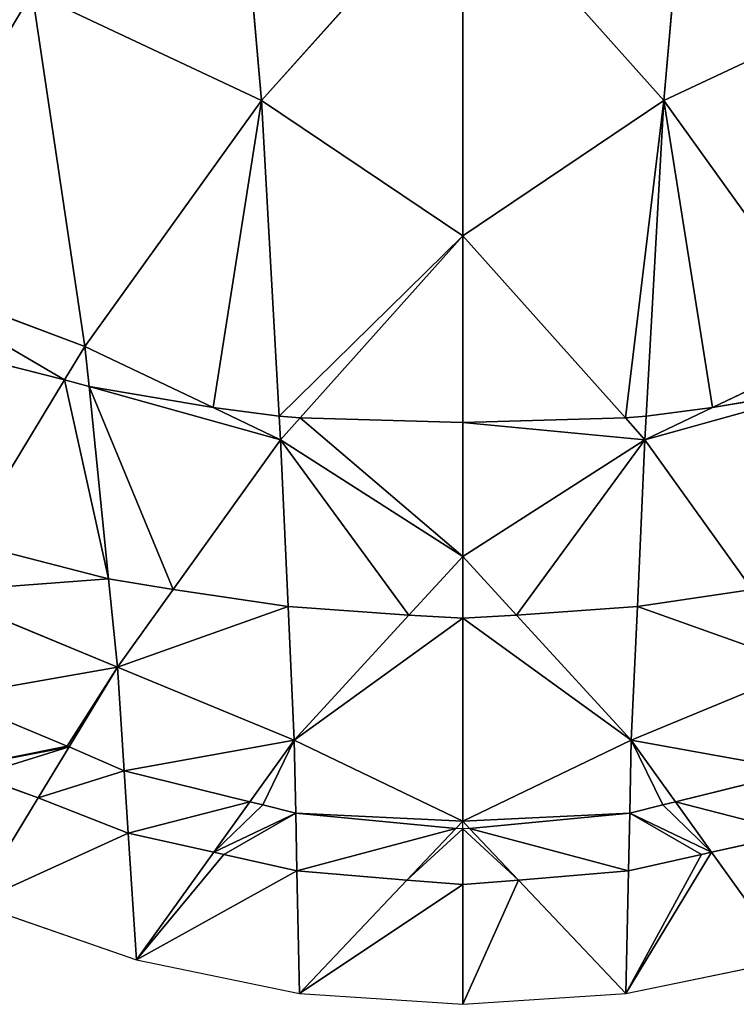
# Model space of a CAD drawing. Extents: x 0 to 1199, y 0 to 2196.
# Drawn here: x 554 to 637, y 0 to 113 of the extents above; entities that cross this region are included whole.
import ezdxf

# ---------------------------------------------------------------- set-up
doc = ezdxf.new("R2010")
doc.units = 0
doc.header["$LTSCALE"] = 25.4
doc.layers.get('0').update_dxf_attribs({"color": 13, "linetype": 'CONTINUOUS'})

msp = doc.modelspace()

# ---------------------------------------------------------------- linework, layer by layer
at = {"color": 0}
for p, q in [((578.28, 147.92, 130.51), (582.17, 103.6, 103.06)), ((578.28, 147.92, 130.51), (582.17, 103.6, 103.06)), ((628.31, 103.6, 103.06), (632.19, 147.92, 130.51)), ((628.31, 103.6, 103.06), (632.19, 147.92, 130.51)), ((605.24, 129.44, 122.63), (582.17, 103.6, 103.06)), ((605.24, 129.44, 122.63), (582.17, 103.6, 103.06)), ((605.24, 88.1, 91.39), (605.24, 129.44, 122.63)), ((628.31, 103.6, 103.06), (605.24, 129.44, 122.63)), ((605.24, 88.1, 91.39), (605.24, 129.44, 122.63)), ((628.31, 103.6, 103.06), (605.24, 129.44, 122.63)), ((582.17, 103.6, 103.06), (555.85, 115.97, 107.74)), ((555.85, 115.97, 107.74), (561.92, 75.42, 74.87)), ((582.17, 103.6, 103.06), (555.85, 115.97, 107.74)), ((555.85, 115.97, 107.74), (561.92, 75.42, 74.87)), ((654.62, 115.97, 107.74), (628.31, 103.6, 103.06)), ((654.62, 115.97, 107.74), (628.31, 103.6, 103.06)), ((582.17, 103.6, 103.06), (561.92, 75.42, 74.87)), ((582.17, 103.6, 103.06), (561.92, 75.42, 74.87)), ((582.17, 103.6, 103.06), (605.24, 88.1, 91.39)), ((584.19, 67.44, 70.84), (582.17, 103.6, 103.06)), ((584.19, 67.44, 70.84), (582.17, 103.6, 103.06)), ((582.17, 103.6, 103.06), (605.24, 88.1, 91.39)), ((605.24, 88.1, 91.39), (628.31, 103.6, 103.06)), ((605.24, 88.1, 91.39), (628.31, 103.6, 103.06)), ((628.31, 103.6, 103.06), (626.28, 67.44, 70.84)), ((628.31, 103.6, 103.06), (626.28, 67.44, 70.84)), ((648.55, 75.42, 74.87), (628.31, 103.6, 103.06)), ((648.55, 75.42, 74.87), (628.31, 103.6, 103.06)), ((605.24, 88.1, 91.39), (586.59, 67.23, 70.88)), ((605.24, 88.1, 91.39), (586.59, 67.23, 70.88)), ((623.89, 67.23, 70.88), (605.24, 88.1, 91.39)), ((605.24, 66.69, 70.99), (605.24, 88.1, 91.39)), ((623.89, 67.23, 70.88), (605.24, 88.1, 91.39)), ((605.24, 66.69, 70.99), (605.24, 88.1, 91.39)), ((561.92, 75.42, 74.87), (537.21, 84.65, 76.69)), ((561.92, 75.42, 74.87), (537.21, 84.65, 76.69)), ((539.86, 76.61, 68.98), (559.58, 71.57, 70.01)), ((539.86, 76.61, 68.98), (559.58, 71.57, 70.01)), ((561.92, 75.42, 74.87), (559.58, 71.57, 70.01)), ((561.92, 75.42, 74.87), (559.58, 71.57, 70.01)), ((561.92, 75.42, 74.87), (576.61, 68.41, 70.64)), ((562.39, 70.81, 70.16), (561.92, 75.42, 74.87)), ((561.92, 75.42, 74.87), (576.61, 68.41, 70.64)), ((562.39, 70.81, 70.16), (561.92, 75.42, 74.87)), ((633.87, 68.41, 70.64), (648.55, 75.42, 74.87)), ((633.87, 68.41, 70.64), (648.55, 75.42, 74.87)), ((559.58, 71.57, 70.01), (548.3, 52.98, 46.56)), ((559.58, 71.57, 70.01), (548.3, 52.98, 46.56)), ((559.58, 71.57, 70.01), (562.39, 70.81, 70.16)), ((559.58, 71.57, 70.01), (562.39, 70.81, 70.16)), ((564.62, 48.77, 47.63), (562.39, 70.81, 70.16)), ((562.39, 70.81, 70.16), (576.61, 68.41, 70.64)), ((564.62, 48.77, 47.63), (562.39, 70.81, 70.16)), ((562.39, 70.81, 70.16), (576.61, 68.41, 70.64)), ((633.87, 68.41, 70.64), (648.09, 70.81, 70.16)), ((633.87, 68.41, 70.64), (648.09, 70.81, 70.16)), ((576.61, 68.41, 70.64), (584.34, 64.72, 68.42)), ((576.61, 68.41, 70.64), (584.19, 67.44, 70.84)), ((576.61, 68.41, 70.64), (584.34, 64.72, 68.42)), ((576.61, 68.41, 70.64), (584.19, 67.44, 70.84)), ((626.13, 64.72, 68.42), (633.87, 68.41, 70.64)), ((626.13, 64.72, 68.42), (633.87, 68.41, 70.64)), ((626.28, 67.44, 70.84), (633.87, 68.41, 70.64)), ((626.28, 67.44, 70.84), (633.87, 68.41, 70.64)), ((584.19, 67.44, 70.84), (586.59, 67.23, 70.88)), ((584.34, 64.72, 68.42), (584.19, 67.44, 70.84)), ((584.34, 64.72, 68.42), (584.19, 67.44, 70.84)), ((584.19, 67.44, 70.84), (586.59, 67.23, 70.88)), ((586.59, 67.23, 70.88), (584.34, 64.72, 68.42)), ((586.59, 67.23, 70.88), (584.34, 64.72, 68.42)), ((586.59, 67.23, 70.88), (605.24, 66.69, 70.99)), ((586.59, 67.23, 70.88), (605.24, 66.69, 70.99)), ((605.24, 66.69, 70.99), (623.89, 67.23, 70.88)), ((605.24, 66.69, 70.99), (623.89, 67.23, 70.88)), ((605.24, 51.32, 56.34), (605.24, 66.69, 70.99)), ((605.24, 51.32, 56.34), (605.24, 66.69, 70.99)), ((623.89, 67.23, 70.88), (626.28, 67.44, 70.84)), ((623.89, 67.23, 70.88), (626.28, 67.44, 70.84)), ((626.13, 64.72, 68.42), (623.89, 67.23, 70.88)), ((626.13, 64.72, 68.42), (623.89, 67.23, 70.88)), ((626.28, 67.44, 70.84), (626.13, 64.72, 68.42)), ((626.28, 67.44, 70.84), (626.13, 64.72, 68.42)), ((572.04, 47.57, 47.94), (584.34, 64.72, 68.42)), ((572.04, 47.57, 47.94), (584.34, 64.72, 68.42)), ((584.34, 64.72, 68.42), (585.21, 45.61, 48.43)), ((584.34, 64.72, 68.42), (585.21, 45.61, 48.43)), ((584.34, 64.72, 68.42), (605.24, 51.32, 56.34)), ((584.34, 64.72, 68.42), (605.24, 51.32, 56.34)), ((605.24, 51.32, 56.34), (626.13, 64.72, 68.42)), ((605.24, 51.32, 56.34), (626.13, 64.72, 68.42)), ((625.27, 45.61, 48.43), (626.13, 64.72, 68.42)), ((625.27, 45.61, 48.43), (626.13, 64.72, 68.42)), ((626.13, 64.72, 68.42), (638.43, 47.57, 47.94)), ((626.13, 64.72, 68.42), (638.43, 47.57, 47.94)), ((564.62, 48.77, 47.63), (548.3, 52.98, 46.56)), ((564.62, 48.77, 47.63), (548.3, 52.98, 46.56)), ((605.24, 51.32, 56.34), (599.06, 44.6, 48.69)), ((605.24, 51.32, 56.34), (599.06, 44.6, 48.69)), ((605.24, 44.28, 48.77), (605.24, 51.32, 56.34)), ((611.42, 44.6, 48.69), (605.24, 51.32, 56.34)), ((605.24, 44.28, 48.77), (605.24, 51.32, 56.34)), ((611.42, 44.6, 48.69), (605.24, 51.32, 56.34)), ((572.04, 47.57, 47.94), (564.62, 48.77, 47.63)), ((565.65, 38.66, 37.29), (564.62, 48.77, 47.63)), ((572.04, 47.57, 47.94), (564.62, 48.77, 47.63)), ((565.65, 38.66, 37.29), (564.62, 48.77, 47.63)), ((565.65, 38.66, 37.29), (572.04, 47.57, 47.94)), ((565.65, 38.66, 37.29), (572.04, 47.57, 47.94)), ((585.21, 45.61, 48.43), (572.04, 47.57, 47.94)), ((585.21, 45.61, 48.43), (572.04, 47.57, 47.94)), ((638.43, 47.57, 47.94), (625.27, 45.61, 48.43)), ((638.43, 47.57, 47.94), (625.27, 45.61, 48.43)), ((544.83, 47.27, 39.35), (565.65, 38.66, 37.29)), ((544.83, 47.27, 39.35), (565.65, 38.66, 37.29)), ((599.06, 44.6, 48.69), (585.21, 45.61, 48.43)), ((599.06, 44.6, 48.69), (585.21, 45.61, 48.43)), ((585.21, 45.61, 48.43), (585.9, 30.29, 32.4)), ((585.21, 45.61, 48.43), (585.9, 30.29, 32.4)), ((625.27, 45.61, 48.43), (611.42, 44.6, 48.69)), ((625.27, 45.61, 48.43), (611.42, 44.6, 48.69)), ((624.57, 30.29, 32.4), (625.27, 45.61, 48.43)), ((624.57, 30.29, 32.4), (625.27, 45.61, 48.43)), ((599.06, 44.6, 48.69), (585.9, 30.29, 32.4)), ((599.06, 44.6, 48.69), (585.9, 30.29, 32.4)), ((605.24, 44.28, 48.77), (599.06, 44.6, 48.69)), ((605.24, 44.28, 48.77), (599.06, 44.6, 48.69)), ((611.42, 44.6, 48.69), (605.24, 44.28, 48.77)), ((611.42, 44.6, 48.69), (605.24, 44.28, 48.77)), ((605.24, 20.99, 23.75), (605.24, 44.28, 48.77)), ((605.24, 20.99, 23.75), (605.24, 44.28, 48.77)), ((624.57, 30.29, 32.4), (611.42, 44.6, 48.69)), ((624.57, 30.29, 32.4), (611.42, 44.6, 48.69)), ((565.65, 38.66, 37.29), (560.1, 29.52, 24.82)), ((565.65, 38.66, 37.29), (560.1, 29.52, 24.82)), ((566.42, 26.77, 24.2), (565.65, 38.66, 37.29)), ((566.42, 26.77, 24.2), (565.65, 38.66, 37.29)), ((585.9, 30.29, 32.4), (565.65, 38.66, 37.29)), ((585.9, 30.29, 32.4), (565.65, 38.66, 37.29)), ((644.82, 38.66, 37.29), (624.57, 30.29, 32.4)), ((644.82, 38.66, 37.29), (624.57, 30.29, 32.4)), ((559.87, 29.61, 24.84), (546.3, 35.24, 26.2)), ((559.87, 29.61, 24.84), (546.3, 35.24, 26.2)), ((560.1, 29.52, 24.82), (556.54, 23.66, 16.82)), ((560.1, 29.52, 24.82), (556.54, 23.66, 16.82)), ((560.1, 29.52, 24.82), (559.87, 29.61, 24.84)), ((560.1, 29.52, 24.82), (559.87, 29.61, 24.84)), ((566.42, 26.77, 24.2), (560.1, 29.52, 24.82)), ((566.42, 26.77, 24.2), (560.1, 29.52, 24.82)), ((585.9, 30.29, 32.4), (580.84, 23.22, 23.41)), ((585.9, 30.29, 32.4), (580.84, 23.22, 23.41)), ((586.08, 21.9, 23.13), (585.9, 30.29, 32.4)), ((585.9, 30.29, 32.4), (605.24, 20.99, 23.75)), ((585.9, 30.29, 32.4), (605.24, 20.99, 23.75)), ((586.08, 21.9, 23.13), (585.9, 30.29, 32.4)), ((605.24, 20.99, 23.75), (624.57, 30.29, 32.4)), ((605.24, 20.99, 23.75), (624.57, 30.29, 32.4)), ((624.57, 30.29, 32.4), (624.39, 21.9, 23.13)), ((624.57, 30.29, 32.4), (624.39, 21.9, 23.13)), ((629.64, 23.22, 23.41), (624.57, 30.29, 32.4)), ((629.64, 23.22, 23.41), (624.57, 30.29, 32.4)), ((549.51, 26.23, 17.13), (556.54, 23.66, 16.82)), ((549.51, 26.23, 17.13), (556.54, 23.66, 16.82)), ((580.84, 23.22, 23.41), (566.42, 26.77, 24.2)), ((566.89, 19.62, 16.32), (566.42, 26.77, 24.2)), ((580.84, 23.22, 23.41), (566.42, 26.77, 24.2)), ((566.89, 19.62, 16.32), (566.42, 26.77, 24.2)), ((644.05, 26.77, 24.2), (629.64, 23.22, 23.41)), ((644.05, 26.77, 24.2), (629.64, 23.22, 23.41)), ((556.54, 23.66, 16.82), (549.19, 11.56, 0.3)), ((556.54, 23.66, 16.82), (549.19, 11.56, 0.3)), ((556.54, 23.66, 16.82), (566.89, 19.62, 16.32)), ((556.54, 23.66, 16.82), (566.89, 19.62, 16.32)), ((580.84, 23.22, 23.41), (576.7, 17.45, 16.05)), ((580.84, 23.22, 23.41), (576.7, 17.45, 16.05)), ((582.31, 22.85, 23.32), (580.84, 23.22, 23.41)), ((582.31, 22.85, 23.32), (580.84, 23.22, 23.41)), ((586.08, 21.9, 23.13), (582.31, 22.85, 23.32)), ((586.08, 21.9, 23.13), (582.31, 22.85, 23.32)), ((628.17, 22.85, 23.32), (624.39, 21.9, 23.13)), ((628.17, 22.85, 23.32), (624.39, 21.9, 23.13)), ((629.64, 23.22, 23.41), (628.17, 22.85, 23.32)), ((629.64, 23.22, 23.41), (628.17, 22.85, 23.32)), ((633.78, 17.45, 16.05), (629.64, 23.22, 23.41)), ((633.78, 17.45, 16.05), (629.64, 23.22, 23.41)), ((586.22, 15.29, 15.82), (586.08, 21.9, 23.13)), ((604.45, 20.16, 22.77), (586.08, 21.9, 23.13)), ((604.45, 20.16, 22.77), (586.08, 21.9, 23.13)), ((586.22, 15.29, 15.82), (586.08, 21.9, 23.13)), ((624.39, 21.9, 23.13), (606.02, 20.16, 22.77)), ((624.39, 21.9, 23.13), (606.02, 20.16, 22.77)), ((624.39, 21.9, 23.13), (624.25, 15.29, 15.82)), ((624.39, 21.9, 23.13), (624.25, 15.29, 15.82)), ((605.24, 20.99, 23.75), (604.45, 20.16, 22.77)), ((605.24, 20.1, 22.75), (605.24, 20.99, 23.75)), ((606.02, 20.16, 22.77), (605.24, 20.99, 23.75)), ((566.89, 19.62, 16.32), (576.7, 17.45, 16.05)), ((567.83, 5.08, 0.3), (566.89, 19.62, 16.32)), ((567.83, 5.08, 0.3), (566.89, 19.62, 16.32)), ((566.89, 19.62, 16.32), (576.7, 17.45, 16.05)), ((604.45, 20.16, 22.77), (598.82, 14.22, 15.71)), ((604.45, 20.16, 22.77), (598.82, 14.22, 15.71)), ((605.24, 20.1, 22.75), (604.45, 20.16, 22.77)), ((606.02, 20.16, 22.77), (605.24, 20.1, 22.75)), ((605.24, 13.75, 15.66), (605.24, 20.1, 22.75)), ((605.24, 13.75, 15.66), (605.24, 20.1, 22.75)), ((611.65, 14.22, 15.71), (606.02, 20.16, 22.77)), ((611.65, 14.22, 15.71), (606.02, 20.16, 22.77)), ((633.78, 17.45, 16.05), (643.59, 19.62, 16.32)), ((633.78, 17.45, 16.05), (643.59, 19.62, 16.32)), ((576.7, 17.45, 16.05), (567.83, 5.08, 0.3)), ((576.7, 17.45, 16.05), (567.83, 5.08, 0.3)), ((576.7, 17.45, 16.05), (577.84, 17.18, 16.02)), ((576.7, 17.45, 16.05), (577.84, 17.18, 16.02)), ((577.84, 17.18, 16.02), (586.22, 15.29, 15.82)), ((577.84, 17.18, 16.02), (586.22, 15.29, 15.82)), ((624.25, 15.29, 15.82), (632.63, 17.18, 16.02)), ((624.25, 15.29, 15.82), (632.63, 17.18, 16.02)), ((632.63, 17.18, 16.02), (633.78, 17.45, 16.05)), ((632.63, 17.18, 16.02), (633.78, 17.45, 16.05)), ((642.64, 5.08, 0.3), (633.78, 17.45, 16.05)), ((642.64, 5.08, 0.3), (633.78, 17.45, 16.05)), ((586.52, 1.25, 0.3), (586.22, 15.29, 15.82)), ((586.22, 15.29, 15.82), (598.82, 14.22, 15.71)), ((586.52, 1.25, 0.3), (586.22, 15.29, 15.82)), ((586.22, 15.29, 15.82), (598.82, 14.22, 15.71)), ((611.65, 14.22, 15.71), (624.25, 15.29, 15.82)), ((611.65, 14.22, 15.71), (624.25, 15.29, 15.82)), ((624.25, 15.29, 15.82), (623.95, 1.25, 0.3)), ((624.25, 15.29, 15.82), (623.95, 1.25, 0.3)), ((598.82, 14.22, 15.71), (586.52, 1.25, 0.3)), ((598.82, 14.22, 15.71), (586.52, 1.25, 0.3)), ((598.82, 14.22, 15.71), (605.24, 13.75, 15.66)), ((598.82, 14.22, 15.71), (605.24, 13.75, 15.66)), ((605.24, 13.75, 15.66), (611.65, 14.22, 15.71)), ((605.24, 13.75, 15.66), (611.65, 14.22, 15.71)), ((605.24, 0, 0.3), (605.24, 13.75, 15.66)), ((605.24, 0, 0.3), (605.24, 13.75, 15.66)), ((623.95, 1.25, 0.3), (611.65, 14.22, 15.71)), ((623.95, 1.25, 0.3), (611.65, 14.22, 15.71)), ((549.19, 11.56, 0.3), (567.83, 5.08, 0.3)), ((567.83, 5.08, 0.3), (586.52, 1.25, 0.3)), ((623.95, 1.25, 0.3), (642.64, 5.08, 0.3)), ((586.52, 1.25, 0.3), (605.24, 0, 0.3)), ((605.24, 0, 0.3), (623.95, 1.25, 0.3))]:
    msp.add_line(p, q, dxfattribs=at)

# ---------------------------------------------------------------- meshes
at = {"color": 157}
mesh = msp.add_polyface(dxfattribs=at)
corners = [(582.17, 103.6, 103.06), (578.28, 147.92, 130.51), (555.85, 115.97, 107.74)]
mesh.append_faces([[corners[k] for k in face] for face in [(0, 1, 2)]], dxfattribs={"color": 157})
mesh = msp.add_polyface(dxfattribs=at)
corners = [(605.24, 129.44, 122.63), (578.28, 147.92, 130.51), (582.17, 103.6, 103.06)]
mesh.append_faces([[corners[k] for k in face] for face in [(0, 1, 2)]], dxfattribs={"color": 157})
mesh = msp.add_polyface(dxfattribs=at)
corners = [(632.19, 147.92, 130.51), (605.24, 129.44, 122.63), (628.31, 103.6, 103.06)]
mesh.append_faces([[corners[k] for k in face] for face in [(0, 1, 2)]], dxfattribs={"color": 157})
mesh = msp.add_polyface(dxfattribs=at)
corners = [(654.62, 115.97, 107.74), (632.19, 147.92, 130.51), (628.31, 103.6, 103.06)]
mesh.append_faces([[corners[k] for k in face] for face in [(0, 1, 2)]], dxfattribs={"color": 157})
mesh = msp.add_polyface(dxfattribs=at)
corners = [(605.24, 129.44, 122.63), (582.17, 103.6, 103.06), (605.24, 88.1, 91.39)]
mesh.append_faces([[corners[k] for k in face] for face in [(0, 1, 2)]], dxfattribs={"color": 157})
mesh = msp.add_polyface(dxfattribs=at)
corners = [(628.31, 103.6, 103.06), (605.24, 129.44, 122.63), (605.24, 88.1, 91.39)]
mesh.append_faces([[corners[k] for k in face] for face in [(0, 1, 2)]], dxfattribs={"color": 157})
mesh = msp.add_polyface(dxfattribs=at)
corners = [(555.85, 115.97, 107.74), (528.73, 126.55, 108.2), (537.21, 84.65, 76.69)]
mesh.append_faces([[corners[k] for k in face] for face in [(0, 1, 2)]], dxfattribs={"color": 157})
mesh = msp.add_polyface(dxfattribs=at)
corners = [(561.92, 75.42, 74.87), (555.85, 115.97, 107.74), (537.21, 84.65, 76.69)]
mesh.append_faces([[corners[k] for k in face] for face in [(0, 1, 2)]], dxfattribs={"color": 157})
mesh = msp.add_polyface(dxfattribs=at)
corners = [(582.17, 103.6, 103.06), (555.85, 115.97, 107.74), (561.92, 75.42, 74.87)]
mesh.append_faces([[corners[k] for k in face] for face in [(0, 1, 2)]], dxfattribs={"color": 157})
mesh = msp.add_polyface(dxfattribs=at)
corners = [(654.62, 115.97, 107.74), (628.31, 103.6, 103.06), (648.55, 75.42, 74.87)]
mesh.append_faces([[corners[k] for k in face] for face in [(0, 1, 2)]], dxfattribs={"color": 157})
mesh = msp.add_polyface(dxfattribs=at)
corners = [(576.61, 68.41, 70.64), (582.17, 103.6, 103.06), (561.92, 75.42, 74.87), (584.19, 67.44, 70.84)]
mesh.append_faces([[corners[k] for k in face] for face in [(0, 1, 2), (1, 0, 3)]], dxfattribs={"vtx0": -1, "color": 157})
mesh = msp.add_polyface(dxfattribs=at)
corners = [(584.19, 67.44, 70.84), (605.24, 88.1, 91.39), (582.17, 103.6, 103.06), (586.59, 67.23, 70.88)]
mesh.append_faces([[corners[k] for k in face] for face in [(0, 1, 2), (1, 0, 3)]], dxfattribs={"vtx0": -1, "color": 157})
mesh = msp.add_polyface(dxfattribs=at)
corners = [(623.89, 67.23, 70.88), (628.31, 103.6, 103.06), (605.24, 88.1, 91.39), (626.28, 67.44, 70.84)]
mesh.append_faces([[corners[k] for k in face] for face in [(0, 1, 2), (1, 0, 3)]], dxfattribs={"vtx0": -1, "color": 157})
mesh = msp.add_polyface(dxfattribs=at)
corners = [(633.87, 68.41, 70.64), (628.31, 103.6, 103.06), (626.28, 67.44, 70.84), (648.55, 75.42, 74.87)]
mesh.append_faces([[corners[k] for k in face] for face in [(0, 1, 2), (1, 0, 3)]], dxfattribs={"vtx0": -1, "color": 157})
mesh = msp.add_polyface(dxfattribs=at)
corners = [(605.24, 66.69, 70.99), (605.24, 88.1, 91.39), (586.59, 67.23, 70.88)]
mesh.append_faces([[corners[k] for k in face] for face in [(0, 1, 2)]], dxfattribs={"color": 157})
mesh = msp.add_polyface(dxfattribs=at)
corners = [(623.89, 67.23, 70.88), (605.24, 88.1, 91.39), (605.24, 66.69, 70.99)]
mesh.append_faces([[corners[k] for k in face] for face in [(0, 1, 2)]], dxfattribs={"color": 157})
mesh = msp.add_polyface(dxfattribs=at)
corners = [(539.86, 76.61, 68.98), (537.21, 84.65, 76.69), (538.79, 76.89, 68.93), (559.58, 71.57, 70.01), (561.92, 75.42, 74.87)]
mesh.append_faces([[corners[k] for k in face] for face in [(0, 1, 2), (1, 3, 4)]], dxfattribs={"vtx0": -1, "color": 157})
mesh.append_faces([[corners[k] for k in face] for face in [(1, 0, 3)]], dxfattribs={"vtx0": -1, "vtx2": -1, "color": 157})
at = {"color": 18}
mesh = msp.add_polyface(dxfattribs=at)
corners = [(545.83, 53.59, 46.41), (538.79, 76.89, 68.93), (543.42, 54.2, 46.28), (548.3, 52.98, 46.56), (539.86, 76.61, 68.98), (559.58, 71.57, 70.01)]
mesh.append_faces([[corners[k] for k in face] for face in [(0, 1, 2), (4, 3, 5)]], dxfattribs={"vtx0": -1, "color": 18})
mesh.append_faces([[corners[k] for k in face] for face in [(1, 3, 4)]], dxfattribs={"vtx0": -1, "vtx1": -1, "color": 18})
mesh.append_faces([[corners[k] for k in face] for face in [(1, 0, 3)]], dxfattribs={"vtx0": -1, "vtx2": -1, "color": 18})
at = {"color": 157}
mesh = msp.add_polyface(dxfattribs=at)
corners = [(561.92, 75.42, 74.87), (559.58, 71.57, 70.01), (562.39, 70.81, 70.16)]
mesh.append_faces([[corners[k] for k in face] for face in [(0, 1, 2)]], dxfattribs={"color": 157})
mesh = msp.add_polyface(dxfattribs=at)
corners = [(561.92, 75.42, 74.87), (562.39, 70.81, 70.16), (576.61, 68.41, 70.64)]
mesh.append_faces([[corners[k] for k in face] for face in [(0, 1, 2)]], dxfattribs={"color": 157})
mesh = msp.add_polyface(dxfattribs=at)
corners = [(648.55, 75.42, 74.87), (633.87, 68.41, 70.64), (648.09, 70.81, 70.16)]
mesh.append_faces([[corners[k] for k in face] for face in [(0, 1, 2)]], dxfattribs={"color": 157})
at = {"color": 18}
mesh = msp.add_polyface(dxfattribs=at)
corners = [(564.62, 48.77, 47.63), (559.58, 71.57, 70.01), (548.3, 52.98, 46.56), (562.39, 70.81, 70.16)]
mesh.append_faces([[corners[k] for k in face] for face in [(0, 1, 2), (1, 0, 3)]], dxfattribs={"vtx0": -1, "color": 18})
mesh = msp.add_polyface(dxfattribs=at)
corners = [(572.04, 47.57, 47.94), (562.39, 70.81, 70.16), (564.62, 48.77, 47.63), (584.34, 64.72, 68.42), (576.61, 68.41, 70.64)]
mesh.append_faces([[corners[k] for k in face] for face in [(0, 1, 2), (1, 3, 4)]], dxfattribs={"vtx0": -1, "color": 18})
mesh.append_faces([[corners[k] for k in face] for face in [(1, 0, 3)]], dxfattribs={"vtx0": -1, "vtx2": -1, "color": 18})
mesh = msp.add_polyface(dxfattribs=at)
corners = [(648.09, 70.81, 70.16), (638.43, 47.57, 47.94), (645.85, 48.77, 47.63), (626.13, 64.72, 68.42), (633.87, 68.41, 70.64)]
mesh.append_faces([[corners[k] for k in face] for face in [(0, 1, 2), (3, 0, 4)]], dxfattribs={"vtx0": -1, "color": 18})
mesh.append_faces([[corners[k] for k in face] for face in [(1, 0, 3)]], dxfattribs={"vtx0": -1, "vtx1": -1, "color": 18})
mesh = msp.add_polyface(dxfattribs=at)
corners = [(584.34, 64.72, 68.42), (584.19, 67.44, 70.84), (576.61, 68.41, 70.64)]
mesh.append_faces([[corners[k] for k in face] for face in [(0, 1, 2)]], dxfattribs={"color": 18})
mesh = msp.add_polyface(dxfattribs=at)
corners = [(633.87, 68.41, 70.64), (626.28, 67.44, 70.84), (626.13, 64.72, 68.42)]
mesh.append_faces([[corners[k] for k in face] for face in [(0, 1, 2)]], dxfattribs={"color": 18})
mesh = msp.add_polyface(dxfattribs=at)
corners = [(586.59, 67.23, 70.88), (584.19, 67.44, 70.84), (584.34, 64.72, 68.42)]
mesh.append_faces([[corners[k] for k in face] for face in [(0, 1, 2)]], dxfattribs={"color": 18})
mesh = msp.add_polyface(dxfattribs=at)
corners = [(605.24, 51.32, 56.34), (586.59, 67.23, 70.88), (584.34, 64.72, 68.42), (605.24, 66.69, 70.99)]
mesh.append_faces([[corners[k] for k in face] for face in [(0, 1, 2), (1, 0, 3)]], dxfattribs={"vtx0": -1, "color": 18})
mesh = msp.add_polyface(dxfattribs=at)
corners = [(626.13, 64.72, 68.42), (605.24, 66.69, 70.99), (605.24, 51.32, 56.34), (623.89, 67.23, 70.88)]
mesh.append_faces([[corners[k] for k in face] for face in [(0, 1, 2), (1, 0, 3)]], dxfattribs={"vtx0": -1, "color": 18})
mesh = msp.add_polyface(dxfattribs=at)
corners = [(626.28, 67.44, 70.84), (623.89, 67.23, 70.88), (626.13, 64.72, 68.42)]
mesh.append_faces([[corners[k] for k in face] for face in [(0, 1, 2)]], dxfattribs={"color": 18})
mesh = msp.add_polyface(dxfattribs=at)
corners = [(584.34, 64.72, 68.42), (572.04, 47.57, 47.94), (585.21, 45.61, 48.43)]
mesh.append_faces([[corners[k] for k in face] for face in [(0, 1, 2)]], dxfattribs={"color": 18})
mesh = msp.add_polyface(dxfattribs=at)
corners = [(599.06, 44.6, 48.69), (584.34, 64.72, 68.42), (585.21, 45.61, 48.43), (605.24, 51.32, 56.34)]
mesh.append_faces([[corners[k] for k in face] for face in [(0, 1, 2), (1, 0, 3)]], dxfattribs={"vtx0": -1, "color": 18})
mesh = msp.add_polyface(dxfattribs=at)
corners = [(626.13, 64.72, 68.42), (611.42, 44.6, 48.69), (625.27, 45.61, 48.43), (605.24, 51.32, 56.34)]
mesh.append_faces([[corners[k] for k in face] for face in [(0, 1, 2), (1, 0, 3)]], dxfattribs={"vtx0": -1, "color": 18})
mesh = msp.add_polyface(dxfattribs=at)
corners = [(626.13, 64.72, 68.42), (625.27, 45.61, 48.43), (638.43, 47.57, 47.94)]
mesh.append_faces([[corners[k] for k in face] for face in [(0, 1, 2)]], dxfattribs={"color": 18})
at = {"color": 243}
mesh = msp.add_polyface(dxfattribs=at)
corners = [(564.62, 48.77, 47.63), (544.83, 47.27, 39.35), (565.65, 38.66, 37.29), (548.3, 52.98, 46.56)]
mesh.append_faces([[corners[k] for k in face] for face in [(0, 1, 2), (1, 0, 3)]], dxfattribs={"vtx0": -1, "color": 243})
at = {"color": 18}
mesh = msp.add_polyface(dxfattribs=at)
corners = [(605.24, 51.32, 56.34), (599.06, 44.6, 48.69), (605.24, 44.28, 48.77)]
mesh.append_faces([[corners[k] for k in face] for face in [(0, 1, 2)]], dxfattribs={"color": 18})
mesh = msp.add_polyface(dxfattribs=at)
corners = [(605.24, 51.32, 56.34), (605.24, 44.28, 48.77), (611.42, 44.6, 48.69)]
mesh.append_faces([[corners[k] for k in face] for face in [(0, 1, 2)]], dxfattribs={"color": 18})
at = {"color": 243}
mesh = msp.add_polyface(dxfattribs=at)
corners = [(572.04, 47.57, 47.94), (564.62, 48.77, 47.63), (565.65, 38.66, 37.29)]
mesh.append_faces([[corners[k] for k in face] for face in [(0, 1, 2)]], dxfattribs={"color": 243})
mesh = msp.add_polyface(dxfattribs=at)
corners = [(585.21, 45.61, 48.43), (565.65, 38.66, 37.29), (585.9, 30.29, 32.4), (572.04, 47.57, 47.94)]
mesh.append_faces([[corners[k] for k in face] for face in [(0, 1, 2), (1, 0, 3)]], dxfattribs={"vtx0": -1, "color": 243})
mesh = msp.add_polyface(dxfattribs=at)
corners = [(644.82, 38.66, 37.29), (625.27, 45.61, 48.43), (624.57, 30.29, 32.4), (638.43, 47.57, 47.94)]
mesh.append_faces([[corners[k] for k in face] for face in [(0, 1, 2), (1, 0, 3)]], dxfattribs={"vtx0": -1, "color": 243})
mesh = msp.add_polyface(dxfattribs=at)
corners = [(565.65, 38.66, 37.29), (559.87, 29.61, 24.84), (560.1, 29.52, 24.82), (546.3, 35.24, 26.2), (544.83, 47.27, 39.35)]
mesh.append_faces([[corners[k] for k in face] for face in [(0, 1, 2), (3, 0, 4)]], dxfattribs={"vtx0": -1, "color": 243})
mesh.append_faces([[corners[k] for k in face] for face in [(1, 0, 3)]], dxfattribs={"vtx0": -1, "vtx1": -1, "color": 243})
mesh = msp.add_polyface(dxfattribs=at)
corners = [(599.06, 44.6, 48.69), (585.21, 45.61, 48.43), (585.9, 30.29, 32.4)]
mesh.append_faces([[corners[k] for k in face] for face in [(0, 1, 2)]], dxfattribs={"color": 243})
mesh = msp.add_polyface(dxfattribs=at)
corners = [(611.42, 44.6, 48.69), (624.57, 30.29, 32.4), (625.27, 45.61, 48.43)]
mesh.append_faces([[corners[k] for k in face] for face in [(0, 1, 2)]], dxfattribs={"color": 243})
mesh = msp.add_polyface(dxfattribs=at)
corners = [(605.24, 44.28, 48.77), (585.9, 30.29, 32.4), (605.24, 20.99, 23.75), (599.06, 44.6, 48.69)]
mesh.append_faces([[corners[k] for k in face] for face in [(0, 1, 2), (1, 0, 3)]], dxfattribs={"vtx0": -1, "color": 243})
mesh = msp.add_polyface(dxfattribs=at)
corners = [(624.57, 30.29, 32.4), (605.24, 44.28, 48.77), (605.24, 20.99, 23.75), (611.42, 44.6, 48.69)]
mesh.append_faces([[corners[k] for k in face] for face in [(0, 1, 2), (1, 0, 3)]], dxfattribs={"vtx0": -1, "color": 243})
mesh = msp.add_polyface(dxfattribs=at)
corners = [(565.65, 38.66, 37.29), (560.1, 29.52, 24.82), (566.42, 26.77, 24.2)]
mesh.append_faces([[corners[k] for k in face] for face in [(0, 1, 2)]], dxfattribs={"color": 243})
mesh = msp.add_polyface(dxfattribs=at)
corners = [(585.9, 30.29, 32.4), (566.42, 26.77, 24.2), (580.84, 23.22, 23.41), (565.65, 38.66, 37.29)]
mesh.append_faces([[corners[k] for k in face] for face in [(0, 1, 2), (1, 0, 3)]], dxfattribs={"vtx0": -1, "color": 243})
mesh = msp.add_polyface(dxfattribs=at)
corners = [(644.05, 26.77, 24.2), (624.57, 30.29, 32.4), (629.64, 23.22, 23.41), (644.82, 38.66, 37.29)]
mesh.append_faces([[corners[k] for k in face] for face in [(0, 1, 2), (1, 0, 3)]], dxfattribs={"vtx0": -1, "color": 243})
at = {"color": 18}
mesh = msp.add_polyface(dxfattribs=at)
corners = [(560.1, 29.52, 24.82), (549.51, 26.23, 17.13), (556.54, 23.66, 16.82), (547.3, 27.06, 17.25), (559.87, 29.61, 24.84), (546.3, 35.24, 26.2)]
mesh.append_faces([[corners[k] for k in face] for face in [(0, 1, 2), (3, 4, 5)]], dxfattribs={"vtx0": -1, "color": 18})
mesh.append_faces([[corners[k] for k in face] for face in [(1, 0, 3)]], dxfattribs={"vtx0": -1, "vtx1": -1, "color": 18})
mesh.append_faces([[corners[k] for k in face] for face in [(3, 0, 4)]], dxfattribs={"vtx0": -1, "vtx2": -1, "color": 18})
mesh = msp.add_polyface(dxfattribs=at)
corners = [(566.42, 26.77, 24.2), (556.54, 23.66, 16.82), (566.89, 19.62, 16.32), (560.1, 29.52, 24.82)]
mesh.append_faces([[corners[k] for k in face] for face in [(0, 1, 2), (1, 0, 3)]], dxfattribs={"vtx0": -1, "color": 18})
at = {"color": 243}
mesh = msp.add_polyface(dxfattribs=at)
corners = [(585.9, 30.29, 32.4), (582.31, 22.85, 23.32), (586.08, 21.9, 23.13), (580.84, 23.22, 23.41)]
mesh.append_faces([[corners[k] for k in face] for face in [(0, 1, 2), (1, 0, 3)]], dxfattribs={"vtx0": -1, "color": 243})
mesh = msp.add_polyface(dxfattribs=at)
corners = [(605.24, 20.99, 23.75), (586.08, 21.9, 23.13), (604.45, 20.16, 22.77), (585.9, 30.29, 32.4)]
mesh.append_faces([[corners[k] for k in face] for face in [(0, 1, 2), (1, 0, 3)]], dxfattribs={"vtx0": -1, "color": 243})
mesh = msp.add_polyface(dxfattribs=at)
corners = [(624.39, 21.9, 23.13), (605.24, 20.99, 23.75), (606.02, 20.16, 22.77), (624.57, 30.29, 32.4)]
mesh.append_faces([[corners[k] for k in face] for face in [(0, 1, 2), (1, 0, 3)]], dxfattribs={"vtx0": -1, "color": 243})
mesh = msp.add_polyface(dxfattribs=at)
corners = [(628.17, 22.85, 23.32), (624.57, 30.29, 32.4), (624.39, 21.9, 23.13), (629.64, 23.22, 23.41)]
mesh.append_faces([[corners[k] for k in face] for face in [(0, 1, 2), (1, 0, 3)]], dxfattribs={"vtx0": -1, "color": 243})
at = {"color": 157}
mesh = msp.add_polyface(dxfattribs=at)
corners = [(549.19, 11.56, 0.3), (549.51, 26.23, 17.13), (547.3, 27.06, 17.25), (556.54, 23.66, 16.82)]
mesh.append_faces([[corners[k] for k in face] for face in [(0, 1, 2), (1, 0, 3)]], dxfattribs={"vtx0": -1, "color": 157})
at = {"color": 18}
mesh = msp.add_polyface(dxfattribs=at)
corners = [(580.84, 23.22, 23.41), (566.89, 19.62, 16.32), (576.7, 17.45, 16.05), (566.42, 26.77, 24.2)]
mesh.append_faces([[corners[k] for k in face] for face in [(0, 1, 2), (1, 0, 3)]], dxfattribs={"vtx0": -1, "color": 18})
mesh = msp.add_polyface(dxfattribs=at)
corners = [(643.59, 19.62, 16.32), (629.64, 23.22, 23.41), (633.78, 17.45, 16.05), (644.05, 26.77, 24.2)]
mesh.append_faces([[corners[k] for k in face] for face in [(0, 1, 2), (1, 0, 3)]], dxfattribs={"vtx0": -1, "color": 18})
at = {"color": 157}
mesh = msp.add_polyface(dxfattribs=at)
corners = [(566.89, 19.62, 16.32), (549.19, 11.56, 0.3), (567.83, 5.08, 0.3), (556.54, 23.66, 16.82)]
mesh.append_faces([[corners[k] for k in face] for face in [(0, 1, 2), (1, 0, 3)]], dxfattribs={"vtx0": -1, "color": 157})
at = {"color": 18}
mesh = msp.add_polyface(dxfattribs=at)
corners = [(586.08, 21.9, 23.13), (577.84, 17.18, 16.02), (586.22, 15.29, 15.82), (576.7, 17.45, 16.05), (582.31, 22.85, 23.32), (580.84, 23.22, 23.41)]
mesh.append_faces([[corners[k] for k in face] for face in [(0, 1, 2), (3, 4, 5)]], dxfattribs={"vtx0": -1, "color": 18})
mesh.append_faces([[corners[k] for k in face] for face in [(1, 0, 3)]], dxfattribs={"vtx0": -1, "vtx1": -1, "color": 18})
mesh.append_faces([[corners[k] for k in face] for face in [(3, 0, 4)]], dxfattribs={"vtx0": -1, "vtx2": -1, "color": 18})
mesh = msp.add_polyface(dxfattribs=at)
corners = [(632.63, 17.18, 16.02), (624.39, 21.9, 23.13), (624.25, 15.29, 15.82), (633.78, 17.45, 16.05), (628.17, 22.85, 23.32), (629.64, 23.22, 23.41)]
mesh.append_faces([[corners[k] for k in face] for face in [(0, 1, 2), (4, 3, 5)]], dxfattribs={"vtx0": -1, "color": 18})
mesh.append_faces([[corners[k] for k in face] for face in [(1, 3, 4)]], dxfattribs={"vtx0": -1, "vtx1": -1, "color": 18})
mesh.append_faces([[corners[k] for k in face] for face in [(1, 0, 3)]], dxfattribs={"vtx0": -1, "vtx2": -1, "color": 18})
mesh = msp.add_polyface(dxfattribs=at)
corners = [(604.45, 20.16, 22.77), (586.22, 15.29, 15.82), (598.82, 14.22, 15.71), (586.08, 21.9, 23.13)]
mesh.append_faces([[corners[k] for k in face] for face in [(0, 1, 2), (1, 0, 3)]], dxfattribs={"vtx0": -1, "color": 18})
mesh = msp.add_polyface(dxfattribs=at)
corners = [(624.25, 15.29, 15.82), (606.02, 20.16, 22.77), (611.65, 14.22, 15.71), (624.39, 21.9, 23.13)]
mesh.append_faces([[corners[k] for k in face] for face in [(0, 1, 2), (1, 0, 3)]], dxfattribs={"vtx0": -1, "color": 18})
at = {"color": 157}
mesh = msp.add_polyface(dxfattribs=at)
corners = [(566.89, 19.62, 16.32), (567.83, 5.08, 0.3), (576.7, 17.45, 16.05)]
mesh.append_faces([[corners[k] for k in face] for face in [(0, 1, 2)]], dxfattribs={"color": 157})
at = {"color": 18}
mesh = msp.add_polyface(dxfattribs=at)
corners = [(605.24, 20.1, 22.75), (598.82, 14.22, 15.71), (605.24, 13.75, 15.66), (604.45, 20.16, 22.77)]
mesh.append_faces([[corners[k] for k in face] for face in [(0, 1, 2), (1, 0, 3)]], dxfattribs={"vtx0": -1, "color": 18})
mesh = msp.add_polyface(dxfattribs=at)
corners = [(611.65, 14.22, 15.71), (605.24, 20.1, 22.75), (605.24, 13.75, 15.66), (606.02, 20.16, 22.77)]
mesh.append_faces([[corners[k] for k in face] for face in [(0, 1, 2), (1, 0, 3)]], dxfattribs={"vtx0": -1, "color": 18})
at = {"color": 157}
mesh = msp.add_polyface(dxfattribs=at)
corners = [(643.59, 19.62, 16.32), (633.78, 17.45, 16.05), (642.64, 5.08, 0.3)]
mesh.append_faces([[corners[k] for k in face] for face in [(0, 1, 2)]], dxfattribs={"color": 157})
mesh = msp.add_polyface(dxfattribs=at)
corners = [(586.22, 15.29, 15.82), (567.83, 5.08, 0.3), (586.52, 1.25, 0.3), (577.84, 17.18, 16.02), (576.7, 17.45, 16.05)]
mesh.append_faces([[corners[k] for k in face] for face in [(0, 1, 2), (1, 3, 4)]], dxfattribs={"vtx0": -1, "color": 157})
mesh.append_faces([[corners[k] for k in face] for face in [(1, 0, 3)]], dxfattribs={"vtx0": -1, "vtx2": -1, "color": 157})
mesh = msp.add_polyface(dxfattribs=at)
corners = [(633.78, 17.45, 16.05), (623.95, 1.25, 0.3), (642.64, 5.08, 0.3), (632.63, 17.18, 16.02), (624.25, 15.29, 15.82)]
mesh.append_faces([[corners[k] for k in face] for face in [(0, 1, 2), (1, 3, 4)]], dxfattribs={"vtx0": -1, "color": 157})
mesh.append_faces([[corners[k] for k in face] for face in [(1, 0, 3)]], dxfattribs={"vtx0": -1, "vtx2": -1, "color": 157})
mesh = msp.add_polyface(dxfattribs=at)
corners = [(586.22, 15.29, 15.82), (586.52, 1.25, 0.3), (598.82, 14.22, 15.71)]
mesh.append_faces([[corners[k] for k in face] for face in [(0, 1, 2)]], dxfattribs={"color": 157})
mesh = msp.add_polyface(dxfattribs=at)
corners = [(624.25, 15.29, 15.82), (611.65, 14.22, 15.71), (623.95, 1.25, 0.3)]
mesh.append_faces([[corners[k] for k in face] for face in [(0, 1, 2)]], dxfattribs={"color": 157})
mesh = msp.add_polyface(dxfattribs=at)
corners = [(605.24, 13.75, 15.66), (586.52, 1.25, 0.3), (605.24, 0, 0.3), (598.82, 14.22, 15.71)]
mesh.append_faces([[corners[k] for k in face] for face in [(0, 1, 2), (1, 0, 3)]], dxfattribs={"vtx0": -1, "color": 157})
mesh = msp.add_polyface(dxfattribs=at)
corners = [(611.65, 14.22, 15.71), (605.24, 0, 0.3), (623.95, 1.25, 0.3), (605.24, 13.75, 15.66)]
mesh.append_faces([[corners[k] for k in face] for face in [(0, 1, 2), (1, 0, 3)]], dxfattribs={"vtx0": -1, "color": 157})

doc.saveas('drawing.dxf')
